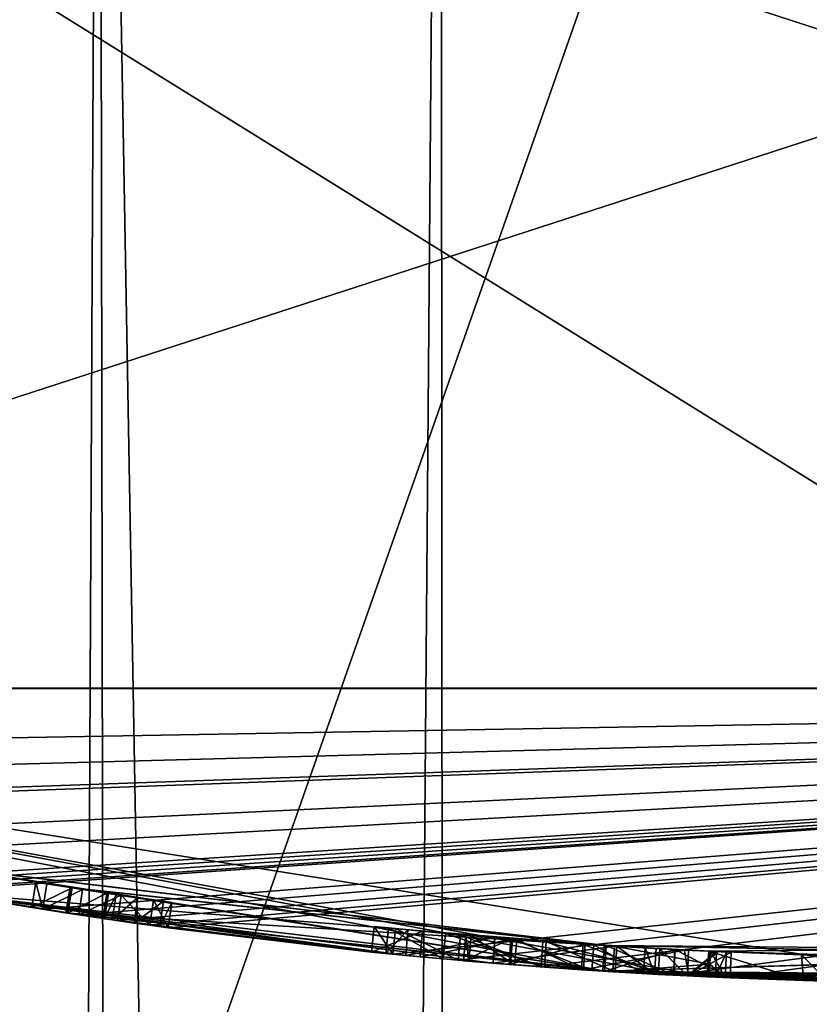
# Model space of a CAD drawing. Units: millimetres. Extents: x -24 to 91, y -240 to 24.
# Drawn here: x -4 to -1, y -24 to -20 of the extents above; entities that cross this region are included whole.
import ezdxf

# ---------------------------------------------------------------- set-up
doc = ezdxf.new("R2010")
doc.units = ezdxf.units.MM
doc.header["$LTSCALE"] = 81.481481
for name, color, linetype in [('118', 7, 'CONTINUOUS'), ('119', 7, 'CONTINUOUS'), ('120', 7, 'CONTINUOUS'), ('121', 7, 'CONTINUOUS'), ('122', 7, 'CONTINUOUS'), ('123', 7, 'CONTINUOUS'), ('124', 7, 'CONTINUOUS'), ('125', 7, 'CONTINUOUS'), ('205', 7, 'CONTINUOUS'), ('206', 7, 'CONTINUOUS'), ('207', 7, 'CONTINUOUS'), ('208', 7, 'CONTINUOUS'), ('209', 7, 'CONTINUOUS'), ('210', 7, 'CONTINUOUS'), ('211', 7, 'CONTINUOUS'), ('212', 7, 'CONTINUOUS'), ('214', 7, 'CONTINUOUS'), ('217', 7, 'CONTINUOUS'), ('224', 7, 'CONTINUOUS'), ('225', 7, 'CONTINUOUS'), ('265', 7, 'CONTINUOUS'), ('34', 7, 'CONTINUOUS'), ('58', 7, 'CONTINUOUS'), ('650', 7, 'CONTINUOUS')]:
    doc.layers.add(name, color=color, linetype=linetype)

msp = doc.modelspace()

# ---------------------------------------------------------------- linework, layer by layer
at = {"layer": '118', "color": 252, "linetype": 'Continuous', "true_color": 0x969696}
for points in [[(-1.27, -23.4657, 11.925), (-1.1561, -23.4715, 11.8689), (-1.2646, -23.3658, 11.925), (-1.27, -23.4657, 11.925)], [(-1.2646, -23.3658, 11.925), (-1.1561, -23.4715, 11.8689), (-1.1517, -23.3716, 11.869), (-1.2646, -23.3658, 11.925)], [(-1.1517, -23.3716, 11.869), (-1.1561, -23.4715, 11.8689), (-1.0433, -23.3767, 11.9047), (-1.1517, -23.3716, 11.869)], [(-1.1561, -23.4715, 11.8689), (-1.0472, -23.4767, 11.9053), (-1.0433, -23.3767, 11.9047), (-1.1561, -23.4715, 11.8689)], [(-1.0666, -23.3757, 12.1104), (-1.0088, -23.4783, 12.0088), (-1.0691, -23.4256, 12.1106), (-1.0666, -23.3757, 12.1104)], [(-1.0045, -23.3784, 12.0082), (-1.0088, -23.4783, 12.0088), (-1.0666, -23.3757, 12.1104), (-1.0045, -23.3784, 12.0082)], [(-1.0433, -23.3767, 11.9047), (-1.0472, -23.4767, 11.9053), (-1.0045, -23.3784, 12.0082), (-1.0433, -23.3767, 11.9047)], [(-1.0472, -23.4767, 11.9053), (-1.0088, -23.4783, 12.0088), (-1.0045, -23.3784, 12.0082), (-1.0472, -23.4767, 11.9053)], [(-1.0088, -23.4783, 12.0088), (-1.072, -23.4755, 12.111), (-1.0691, -23.4256, 12.1106), (-1.0088, -23.4783, 12.0088)]]:
    msp.add_3dface(points, dxfattribs=at)
at = {"layer": '119', "color": 252, "linetype": 'Continuous', "true_color": 0x969696}
for points in [[(-2.0289, -23.4123, 11.6047), (-2.0088, -23.414, 11.8431), (-2.0207, -23.3126, 11.6061), (-2.0289, -23.4123, 11.6047)], [(-1.8445, -23.3272, 11.4109), (-2.0289, -23.4123, 11.6047), (-2.0207, -23.3126, 11.6061), (-1.8445, -23.3272, 11.4109)], [(-1.8514, -23.427, 11.4104), (-2.0289, -23.4123, 11.6047), (-1.8445, -23.3272, 11.4109), (-1.8514, -23.427, 11.4104)], [(-2.0207, -23.3126, 11.6061), (-2.0088, -23.414, 11.8431), (-1.9998, -23.3144, 11.8441), (-2.0207, -23.3126, 11.6061)], [(-2.0088, -23.414, 11.8431), (-1.8298, -23.4287, 11.9925), (-1.9998, -23.3144, 11.8441), (-2.0088, -23.414, 11.8431)], [(-1.9998, -23.3144, 11.8441), (-1.8298, -23.4287, 11.9925), (-1.8214, -23.329, 11.9927), (-1.9998, -23.3144, 11.8441)], [(-1.5544, -23.3483, 11.299), (-1.8514, -23.427, 11.4104), (-1.8445, -23.3272, 11.4109), (-1.5544, -23.3483, 11.299)], [(-1.8298, -23.4287, 11.9925), (-1.5695, -23.4475, 12.0176), (-1.8214, -23.329, 11.9927), (-1.8298, -23.4287, 11.9925)], [(-1.8214, -23.329, 11.9927), (-1.5695, -23.4475, 12.0176), (-1.5624, -23.3478, 12.0176), (-1.8214, -23.329, 11.9927)], [(-1.561, -23.4481, 11.299), (-1.8514, -23.427, 11.4104), (-1.5544, -23.3483, 11.299), (-1.561, -23.4481, 11.299)], [(-1.5695, -23.4475, 12.0176), (-1.27, -23.4657, 11.925), (-1.5624, -23.3478, 12.0176), (-1.5695, -23.4475, 12.0176)], [(-1.27, -23.4657, 11.925), (-1.2646, -23.3658, 11.925), (-1.5624, -23.3478, 12.0176), (-1.27, -23.4657, 11.925)]]:
    msp.add_3dface(points, dxfattribs=at)
at = {"layer": '120', "color": 252, "linetype": 'Continuous', "true_color": 0x969696}
for points in [[(-1.561, -23.4481, 11.299), (-1.5544, -23.3483, 11.299), (-1.1675, -23.3709, 11.0979), (-1.561, -23.4481, 11.299)], [(-1.1527, -23.4717, 11.0786), (-1.561, -23.4481, 11.299), (-1.1675, -23.3709, 11.0979), (-1.1527, -23.4717, 11.0786)], [(-1.0362, -23.377, 10.9087), (-1.1527, -23.4717, 11.0786), (-1.1675, -23.3709, 11.0979), (-1.0362, -23.377, 10.9087)], [(-0.9858, -23.3792, 10.666), (-1.1527, -23.4717, 11.0786), (-1.0362, -23.377, 10.9087), (-0.9858, -23.3792, 10.666)], [(-0.99, -23.4791, 10.666), (-1.1527, -23.4717, 11.0786), (-0.9858, -23.3792, 10.666), (-0.99, -23.4791, 10.666)]]:
    msp.add_3dface(points, dxfattribs=at)
at = {"layer": '121', "color": 252, "linetype": 'Continuous', "true_color": 0x969696}
for points in [[(-1.727, -23.4365, 10), (-1.2111, -23.4688, 10.1575), (-1.7197, -23.3367, 10), (-1.727, -23.4365, 10)], [(-1.7197, -23.3367, 10), (-1.2111, -23.4688, 10.1575), (-1.2055, -23.3689, 10.1579), (-1.7197, -23.3367, 10)], [(-1.2111, -23.4688, 10.1575), (-0.99, -23.4791, 10.666), (-1.2055, -23.3689, 10.1579), (-1.2111, -23.4688, 10.1575)], [(-0.99, -23.4791, 10.666), (-0.9858, -23.3792, 10.666), (-1.2055, -23.3689, 10.1579), (-0.99, -23.4791, 10.666)]]:
    msp.add_3dface(points, dxfattribs=at)
at = {"layer": '122', "color": 252, "linetype": 'Continuous', "true_color": 0x969696}
for points in [[(-2.304, -23.3868, 10.144), (-2.0494, -23.4105, 10.036), (-2.2942, -23.2873, 10.144), (-2.304, -23.3868, 10.144)], [(-2.2942, -23.2873, 10.144), (-2.0494, -23.4105, 10.036), (-2.0407, -23.3108, 10.036), (-2.2942, -23.2873, 10.144)], [(-2.0494, -23.4105, 10.036), (-1.727, -23.4365, 10), (-2.0407, -23.3108, 10.036), (-2.0494, -23.4105, 10.036)], [(-1.727, -23.4365, 10), (-1.7197, -23.3367, 10), (-2.0407, -23.3108, 10.036), (-1.727, -23.4365, 10)]]:
    msp.add_3dface(points, dxfattribs=at)
at = {"layer": '123', "color": 252, "linetype": 'Continuous', "true_color": 0x969696}
for points in [[(-2.3874, -23.3784, 10.3361), (-2.304, -23.3868, 10.144), (-2.3771, -23.2789, 10.3364), (-2.3874, -23.3784, 10.3361)], [(-2.1886, -23.2974, 10.395), (-2.3874, -23.3784, 10.3361), (-2.3771, -23.2789, 10.3364), (-2.1886, -23.2974, 10.395)], [(-2.198, -23.397, 10.395), (-2.3874, -23.3784, 10.3361), (-2.1886, -23.2974, 10.395), (-2.198, -23.397, 10.395)], [(-2.304, -23.3868, 10.144), (-2.2942, -23.2873, 10.144), (-2.3771, -23.2789, 10.3364), (-2.304, -23.3868, 10.144)]]:
    msp.add_3dface(points, dxfattribs=at)
at = {"layer": '124', "color": 252, "linetype": 'Continuous', "true_color": 0x969696}
for points in [[(-2.198, -23.397, 10.395), (-2.1886, -23.2974, 10.395), (-1.8379, -23.3277, 10.2585), (-2.198, -23.397, 10.395)], [(-1.8464, -23.4274, 10.2586), (-2.198, -23.397, 10.395), (-1.8379, -23.3277, 10.2585), (-1.8464, -23.4274, 10.2586)], [(-1.5292, -23.4502, 10.2766), (-1.8464, -23.4274, 10.2586), (-1.8379, -23.3277, 10.2585), (-1.5292, -23.4502, 10.2766)], [(-1.5215, -23.3505, 10.277), (-1.5292, -23.4502, 10.2766), (-1.8379, -23.3277, 10.2585), (-1.5215, -23.3505, 10.277)], [(-1.714, -23.4374, 11.058), (-1.4377, -23.456, 10.937), (-1.7067, -23.3377, 11.058), (-1.714, -23.4374, 11.058)], [(-1.7067, -23.3377, 11.058), (-1.4377, -23.456, 10.937), (-1.4314, -23.3562, 10.9369), (-1.7067, -23.3377, 11.058)], [(-1.3272, -23.4625, 10.4362), (-1.5292, -23.4502, 10.2766), (-1.5215, -23.3505, 10.277), (-1.3272, -23.4625, 10.4362)], [(-1.321, -23.3627, 10.4372), (-1.3272, -23.4625, 10.4362), (-1.5215, -23.3505, 10.277), (-1.321, -23.3627, 10.4372)], [(-1.4377, -23.456, 10.937), (-1.2842, -23.4649, 10.651), (-1.4314, -23.3562, 10.9369), (-1.4377, -23.456, 10.937)], [(-1.4314, -23.3562, 10.9369), (-1.2842, -23.4649, 10.651), (-1.2787, -23.365, 10.6516), (-1.4314, -23.3562, 10.9369)], [(-1.2842, -23.4649, 10.651), (-1.3272, -23.4625, 10.4362), (-1.321, -23.3627, 10.4372), (-1.2842, -23.4649, 10.651)], [(-1.2787, -23.365, 10.6516), (-1.2842, -23.4649, 10.651), (-1.321, -23.3627, 10.4372), (-1.2787, -23.365, 10.6516)]]:
    msp.add_3dface(points, dxfattribs=at)
at = {"layer": '125', "color": 252, "linetype": 'Continuous', "true_color": 0x969696}
for points in [[(-2.3316, -23.384, 11.6494), (-2.1085, -23.4052, 11.2268), (-2.3216, -23.2845, 11.6481), (-2.3316, -23.384, 11.6494)], [(-2.2458, -23.292, 11.9786), (-2.3316, -23.384, 11.6494), (-2.3216, -23.2845, 11.6481), (-2.2458, -23.292, 11.9786)], [(-2.2543, -23.3916, 11.9804), (-2.3316, -23.384, 11.6494), (-2.2458, -23.292, 11.9786), (-2.2543, -23.3916, 11.9804)], [(-2.3216, -23.2845, 11.6481), (-2.1085, -23.4052, 11.2268), (-2.0995, -23.3056, 11.2268), (-2.3216, -23.2845, 11.6481)], [(-1.9067, -23.3222, 12.2339), (-2.2543, -23.3916, 11.9804), (-2.2458, -23.292, 11.9786), (-1.9067, -23.3222, 12.2339)], [(-1.9139, -23.4219, 12.2342), (-2.2543, -23.3916, 11.9804), (-1.9067, -23.3222, 12.2339), (-1.9139, -23.4219, 12.2342)], [(-2.1085, -23.4052, 11.2268), (-1.714, -23.4374, 11.058), (-2.0995, -23.3056, 11.2268), (-2.1085, -23.4052, 11.2268)], [(-1.714, -23.4374, 11.058), (-1.7067, -23.3377, 11.058), (-2.0995, -23.3056, 11.2268), (-1.714, -23.4374, 11.058)], [(-1.441, -23.3556, 12.2571), (-1.9139, -23.4219, 12.2342), (-1.9067, -23.3222, 12.2339), (-1.441, -23.3556, 12.2571)], [(-1.4477, -23.4554, 12.2572), (-1.9139, -23.4219, 12.2342), (-1.441, -23.3556, 12.2571), (-1.4477, -23.4554, 12.2572)], [(-1.0691, -23.4256, 12.1106), (-1.4477, -23.4554, 12.2572), (-1.441, -23.3556, 12.2571), (-1.0691, -23.4256, 12.1106)], [(-1.0666, -23.3757, 12.1104), (-1.0691, -23.4256, 12.1106), (-1.441, -23.3556, 12.2571), (-1.0666, -23.3757, 12.1104)], [(-1.072, -23.4755, 12.111), (-1.4477, -23.4554, 12.2572), (-1.0691, -23.4256, 12.1106), (-1.072, -23.4755, 12.111)]]:
    msp.add_3dface(points, dxfattribs=at)
at = {"layer": '205', "color": 252, "linetype": 'Continuous', "true_color": 0x969696}
for points in [[(-3.712, -23.205, 10.408), (-3.669, -23.2118, 10.1788), (-3.6962, -23.1062, 10.408), (-3.712, -23.205, 10.408)], [(-3.6962, -23.1062, 10.408), (-3.669, -23.2118, 10.1788), (-3.6537, -23.113, 10.1793), (-3.6962, -23.1062, 10.408)], [(-3.6537, -23.113, 10.1793), (-3.669, -23.2118, 10.1788), (-3.5143, -23.1346, 10.0514), (-3.6537, -23.113, 10.1793)], [(-3.669, -23.2118, 10.1788), (-3.5288, -23.2335, 10.0512), (-3.5143, -23.1346, 10.0514), (-3.669, -23.2118, 10.1788)], [(-3.5143, -23.1346, 10.0514), (-3.5288, -23.2335, 10.0512), (-3.3634, -23.157, 10.0271), (-3.5143, -23.1346, 10.0514)], [(-3.5288, -23.2335, 10.0512), (-3.3776, -23.256, 10.0271), (-3.3634, -23.157, 10.0271), (-3.5288, -23.2335, 10.0512)], [(-3.2988, -23.1663, 10.2594), (-3.398, -23.253, 10.291), (-3.3835, -23.1541, 10.291), (-3.2988, -23.1663, 10.2594)], [(-3.3128, -23.2653, 10.2594), (-3.398, -23.253, 10.291), (-3.2988, -23.1663, 10.2594), (-3.3128, -23.2653, 10.2594)], [(-3.3776, -23.256, 10.0271), (-3.2515, -23.274, 10.0385), (-3.3634, -23.157, 10.0271), (-3.3776, -23.256, 10.0271)], [(-3.3634, -23.157, 10.0271), (-3.2515, -23.274, 10.0385), (-3.2375, -23.175, 10.0386), (-3.3634, -23.157, 10.0271)], [(-3.1988, -23.1803, 10.222), (-3.3128, -23.2653, 10.2594), (-3.2988, -23.1663, 10.2594), (-3.1988, -23.1803, 10.222)], [(-3.2124, -23.2794, 10.222), (-3.3128, -23.2653, 10.2594), (-3.1988, -23.1803, 10.222), (-3.2124, -23.2794, 10.222)], [(-3.2515, -23.274, 10.0385), (-3.1797, -23.2839, 10.1156), (-3.2375, -23.175, 10.0386), (-3.2515, -23.274, 10.0385)], [(-3.2375, -23.175, 10.0386), (-3.1797, -23.2839, 10.1156), (-3.1661, -23.1848, 10.1158), (-3.2375, -23.175, 10.0386)], [(-3.1661, -23.1848, 10.1158), (-3.2124, -23.2794, 10.222), (-3.1988, -23.1803, 10.222), (-3.1661, -23.1848, 10.1158)], [(-3.1797, -23.2839, 10.1156), (-3.2124, -23.2794, 10.222), (-3.1661, -23.1848, 10.1158), (-3.1797, -23.2839, 10.1156)]]:
    msp.add_3dface(points, dxfattribs=at)
at = {"layer": '206', "color": 252, "linetype": 'Continuous', "true_color": 0x969696}
for points in [[(-3.712, -23.205, 12.224), (-3.712, -23.205, 10.408), (-3.6962, -23.1062, 12.224), (-3.712, -23.205, 12.224)], [(-3.712, -23.205, 10.408), (-3.6962, -23.1062, 10.408), (-3.6962, -23.1062, 12.224), (-3.712, -23.205, 10.408)]]:
    msp.add_3dface(points, dxfattribs=at)
at = {"layer": '207', "color": 252, "linetype": 'Continuous', "true_color": 0x969696}
for points in [[(-3.712, -23.205, 12.224), (-3.6962, -23.1062, 12.224), (-3.5546, -23.1284, 12.363), (-3.712, -23.205, 12.224)], [(-3.5731, -23.2268, 12.363), (-3.712, -23.205, 12.224), (-3.5546, -23.1284, 12.363), (-3.5731, -23.2268, 12.363)], [(-3.4194, -23.1488, 12.224), (-3.5731, -23.2268, 12.363), (-3.5546, -23.1284, 12.363), (-3.4194, -23.1488, 12.224)], [(-3.434, -23.2477, 12.224), (-3.5731, -23.2268, 12.363), (-3.4194, -23.1488, 12.224), (-3.434, -23.2477, 12.224)]]:
    msp.add_3dface(points, dxfattribs=at)
at = {"layer": '208', "color": 252, "linetype": 'Continuous', "true_color": 0x969696}
for points in [[(-3.434, -23.2477, 10.417), (-3.434, -23.2477, 12.224), (-3.4194, -23.1488, 10.417), (-3.434, -23.2477, 10.417)], [(-3.434, -23.2477, 12.224), (-3.4194, -23.1488, 12.224), (-3.4194, -23.1488, 10.417), (-3.434, -23.2477, 12.224)]]:
    msp.add_3dface(points, dxfattribs=at)
at = {"layer": '209', "color": 252, "linetype": 'Continuous', "true_color": 0x969696}
for points in [[(-3.434, -23.2477, 10.417), (-3.4194, -23.1488, 10.417), (-3.4133, -23.1497, 10.3458), (-3.434, -23.2477, 10.417)], [(-3.4279, -23.2486, 10.3458), (-3.434, -23.2477, 10.417), (-3.4133, -23.1497, 10.3458), (-3.4279, -23.2486, 10.3458)], [(-3.3835, -23.1541, 10.291), (-3.4279, -23.2486, 10.3458), (-3.4133, -23.1497, 10.3458), (-3.3835, -23.1541, 10.291)], [(-3.398, -23.253, 10.291), (-3.4279, -23.2486, 10.3458), (-3.3835, -23.1541, 10.291), (-3.398, -23.253, 10.291)]]:
    msp.add_3dface(points, dxfattribs=at)
at = {"layer": '210', "color": 252, "linetype": 'Continuous', "true_color": 0x969696}
for points in [[(-4.0462, -23.1491, 15.2874), (-1.4786, -23.4534, 13.798), (-4.0282, -23.0507, 15.2862), (-4.0462, -23.1491, 15.2874)], [(-1.4725, -23.3536, 19.713), (-4.0444, -23.1494, 18.2267), (-4.0256, -23.0511, 18.2295), (-1.4725, -23.3536, 19.713)], [(-4.0282, -23.0507, 15.2862), (-1.4786, -23.4534, 13.798), (-1.474, -23.3535, 13.798), (-4.0282, -23.0507, 15.2862)], [(-1.4788, -23.4534, 19.713), (-4.0444, -23.1494, 18.2267), (-1.4725, -23.3536, 19.713), (-1.4788, -23.4534, 19.713)], [(-1.474, -23.3535, 13.798), (-1.4786, -23.4534, 13.798), (1.0736, -23.3754, 15.2692), (-1.474, -23.3535, 13.798)], [(-1.4786, -23.4534, 13.798), (1.0806, -23.4751, 15.2734), (1.0736, -23.3754, 15.2692), (-1.4786, -23.4534, 13.798)]]:
    msp.add_3dface(points, dxfattribs=at)
at = {"layer": '211', "color": 252, "linetype": 'Continuous', "true_color": 0x969696}
for points in [[(-1.4788, -23.4534, 19.173), (-1.209, -23.4689, 19.4425), (-1.4725, -23.3536, 19.173), (-1.4788, -23.4534, 19.173)], [(-1.4788, -23.4534, 19.713), (-1.4725, -23.3536, 19.713), (-1.2042, -23.369, 19.4426), (-1.4788, -23.4534, 19.713)], [(-1.209, -23.4689, 19.4425), (-1.4788, -23.4534, 19.713), (-1.2042, -23.369, 19.4426), (-1.209, -23.4689, 19.4425)], [(-1.4725, -23.3536, 19.173), (-1.209, -23.4689, 19.4425), (-1.2042, -23.369, 19.4426), (-1.4725, -23.3536, 19.173)]]:
    msp.add_3dface(points, dxfattribs=at)
at = {"layer": '212', "color": 252, "linetype": 'Continuous', "true_color": 0x969696}
for points in [[(-3.5786, -23.2259, 17.9529), (-1.4788, -23.4534, 19.173), (-3.5621, -23.1273, 17.9551), (-3.5786, -23.2259, 17.9529)], [(-3.5556, -23.1283, 15.5454), (-3.5786, -23.2259, 17.9529), (-3.5621, -23.1273, 17.9551), (-3.5556, -23.1283, 15.5454)], [(-3.5714, -23.227, 15.5464), (-3.5786, -23.2259, 17.9529), (-3.5556, -23.1283, 15.5454), (-3.5714, -23.227, 15.5464)], [(-1.4807, -23.3531, 14.3387), (-3.5714, -23.227, 15.5464), (-3.5556, -23.1283, 15.5454), (-1.4807, -23.3531, 14.3387)], [(-1.4788, -23.4534, 19.173), (-1.4725, -23.3536, 19.173), (-3.5621, -23.1273, 17.9551), (-1.4788, -23.4534, 19.173)], [(-1.4858, -23.453, 14.3387), (-3.5714, -23.227, 15.5464), (-1.4807, -23.3531, 14.3387), (-1.4858, -23.453, 14.3387)], [(0.6065, -23.3921, 15.5373), (-1.4858, -23.453, 14.3387), (-1.4807, -23.3531, 14.3387), (0.6065, -23.3921, 15.5373)], [(0.6109, -23.4921, 15.5404), (-1.4858, -23.453, 14.3387), (0.6065, -23.3921, 15.5373), (0.6109, -23.4921, 15.5404)]]:
    msp.add_3dface(points, dxfattribs=at)
at = {"layer": '214', "color": 252, "linetype": 'Continuous', "true_color": 0x969696}
for points in [[(-1.0806, -23.4751, 18.2376), (-1.0777, -23.4753, 15.2685), (-1.0736, -23.3754, 18.2418), (-1.0806, -23.4751, 18.2376)], [(1.4786, -23.4534, 19.713), (-1.0806, -23.4751, 18.2376), (-1.0736, -23.3754, 18.2418), (1.4786, -23.4534, 19.713)], [(-1.0736, -23.3754, 18.2418), (-1.0777, -23.4753, 15.2685), (-1.0732, -23.3754, 15.2685), (-1.0736, -23.3754, 18.2418)], [(1.474, -23.3535, 19.713), (1.4786, -23.4534, 19.713), (-1.0736, -23.3754, 18.2418), (1.474, -23.3535, 19.713)]]:
    msp.add_3dface(points, dxfattribs=at)
at = {"layer": '217', "color": 252, "linetype": 'Continuous', "true_color": 0x969696}
for points in [[(-1.0777, -23.4753, 15.2685), (-0.7038, -23.4895, 15.1741), (-1.0732, -23.3754, 15.2685), (-1.0777, -23.4753, 15.2685)], [(-1.0732, -23.3754, 15.2685), (-0.7038, -23.4895, 15.1741), (-0.7118, -23.3892, 15.1677), (-1.0732, -23.3754, 15.2685)], [(-0.7038, -23.4895, 15.1741), (-0.611, -23.4921, 15.54), (-0.7118, -23.3892, 15.1677), (-0.7038, -23.4895, 15.1741)], [(-0.611, -23.4921, 15.54), (-0.6084, -23.3921, 15.54), (-0.7118, -23.3892, 15.1677), (-0.611, -23.4921, 15.54)]]:
    msp.add_3dface(points, dxfattribs=at)
at = {"layer": '224', "color": 252, "linetype": 'Continuous', "true_color": 0x969696}
for points in [[(-4.0256, -23.0511, 18.2295), (-4.0282, -23.0507, 15.2862), (-3.5556, -23.1283, 15.5454), (-4.0256, -23.0511, 18.2295)], [(-4.0282, -23.0507, 15.2862), (-1.474, -23.3535, 13.798), (-3.5556, -23.1283, 15.5454), (-4.0282, -23.0507, 15.2862)], [(-1.4725, -23.3536, 19.713), (-4.0256, -23.0511, 18.2295), (-1.4725, -23.3536, 19.173), (-1.4725, -23.3536, 19.713)], [(-1.4725, -23.3536, 19.173), (-4.0256, -23.0511, 18.2295), (-3.5621, -23.1273, 17.9551), (-1.4725, -23.3536, 19.173)], [(-4.0256, -23.0511, 18.2295), (-3.5556, -23.1283, 15.5454), (-3.5621, -23.1273, 17.9551), (-4.0256, -23.0511, 18.2295)], [(-3.6962, -23.1062, 10.408), (-3.6537, -23.113, 10.1793), (-3.6962, -23.1062, 12.224), (-3.6962, -23.1062, 10.408)], [(-3.6962, -23.1062, 12.224), (-3.6537, -23.113, 10.1793), (-3.5546, -23.1284, 12.363), (-3.6962, -23.1062, 12.224)], [(-3.6537, -23.113, 10.1793), (-3.5143, -23.1346, 10.0514), (-3.5546, -23.1284, 12.363), (-3.6537, -23.113, 10.1793)], [(-1.474, -23.3535, 13.798), (-1.4807, -23.3531, 14.3387), (-3.5556, -23.1283, 15.5454), (-1.474, -23.3535, 13.798)], [(-3.5546, -23.1284, 12.363), (-3.5143, -23.1346, 10.0514), (-3.4194, -23.1488, 10.417), (-3.5546, -23.1284, 12.363)], [(-3.4194, -23.1488, 12.224), (-3.5546, -23.1284, 12.363), (-3.4194, -23.1488, 10.417), (-3.4194, -23.1488, 12.224)], [(-3.5143, -23.1346, 10.0514), (-3.3634, -23.157, 10.0271), (-3.4133, -23.1497, 10.3458), (-3.5143, -23.1346, 10.0514)], [(-3.4194, -23.1488, 10.417), (-3.5143, -23.1346, 10.0514), (-3.4133, -23.1497, 10.3458), (-3.4194, -23.1488, 10.417)], [(-3.3634, -23.157, 10.0271), (-3.3835, -23.1541, 10.291), (-3.4133, -23.1497, 10.3458), (-3.3634, -23.157, 10.0271)], [(-3.3634, -23.157, 10.0271), (-3.2988, -23.1663, 10.2594), (-3.3835, -23.1541, 10.291), (-3.3634, -23.157, 10.0271)], [(-3.3634, -23.157, 10.0271), (-3.2375, -23.175, 10.0386), (-3.2988, -23.1663, 10.2594), (-3.3634, -23.157, 10.0271)], [(-3.2375, -23.175, 10.0386), (-3.1988, -23.1803, 10.222), (-3.2988, -23.1663, 10.2594), (-3.2375, -23.175, 10.0386)], [(-3.2375, -23.175, 10.0386), (-3.1661, -23.1848, 10.1158), (-3.1988, -23.1803, 10.222), (-3.2375, -23.175, 10.0386)], [(-2.2942, -23.2873, 10.144), (-2.1886, -23.2974, 10.395), (-2.3771, -23.2789, 10.3364), (-2.2942, -23.2873, 10.144)], [(-2.2458, -23.292, 11.9786), (-2.3216, -23.2845, 11.6481), (-2.0995, -23.3056, 11.2268), (-2.2458, -23.292, 11.9786)], [(-2.2942, -23.2873, 10.144), (-2.0407, -23.3108, 10.036), (-2.1886, -23.2974, 10.395), (-2.2942, -23.2873, 10.144)], [(-2.0207, -23.3126, 11.6061), (-1.9998, -23.3144, 11.8441), (-2.2458, -23.292, 11.9786), (-2.0207, -23.3126, 11.6061)], [(-2.0207, -23.3126, 11.6061), (-2.2458, -23.292, 11.9786), (-2.0995, -23.3056, 11.2268), (-2.0207, -23.3126, 11.6061)], [(-1.9998, -23.3144, 11.8441), (-1.9067, -23.3222, 12.2339), (-2.2458, -23.292, 11.9786), (-1.9998, -23.3144, 11.8441)], [(-2.1886, -23.2974, 10.395), (-2.0407, -23.3108, 10.036), (-1.8379, -23.3277, 10.2585), (-2.1886, -23.2974, 10.395)], [(-1.7067, -23.3377, 11.058), (-2.0207, -23.3126, 11.6061), (-2.0995, -23.3056, 11.2268), (-1.7067, -23.3377, 11.058)], [(-2.0407, -23.3108, 10.036), (-1.7197, -23.3367, 10), (-1.8379, -23.3277, 10.2585), (-2.0407, -23.3108, 10.036)], [(-1.8445, -23.3272, 11.4109), (-2.0207, -23.3126, 11.6061), (-1.7067, -23.3377, 11.058), (-1.8445, -23.3272, 11.4109)], [(-1.9998, -23.3144, 11.8441), (-1.8214, -23.329, 11.9927), (-1.9067, -23.3222, 12.2339), (-1.9998, -23.3144, 11.8441)], [(-1.8214, -23.329, 11.9927), (-1.5624, -23.3478, 12.0176), (-1.9067, -23.3222, 12.2339), (-1.8214, -23.329, 11.9927)], [(-1.5624, -23.3478, 12.0176), (-1.441, -23.3556, 12.2571), (-1.9067, -23.3222, 12.2339), (-1.5624, -23.3478, 12.0176)], [(-1.5544, -23.3483, 11.299), (-1.8445, -23.3272, 11.4109), (-1.7067, -23.3377, 11.058), (-1.5544, -23.3483, 11.299)], [(-1.7197, -23.3367, 10), (-1.5215, -23.3505, 10.277), (-1.8379, -23.3277, 10.2585), (-1.7197, -23.3367, 10)], [(-1.7197, -23.3367, 10), (-1.2055, -23.3689, 10.1579), (-1.5215, -23.3505, 10.277), (-1.7197, -23.3367, 10)], [(-1.5544, -23.3483, 11.299), (-1.7067, -23.3377, 11.058), (-1.4314, -23.3562, 10.9369), (-1.5544, -23.3483, 11.299)], [(-1.5624, -23.3478, 12.0176), (-1.2646, -23.3658, 11.925), (-1.441, -23.3556, 12.2571), (-1.5624, -23.3478, 12.0176)], [(-1.1675, -23.3709, 11.0979), (-1.5544, -23.3483, 11.299), (-1.2787, -23.365, 10.6516), (-1.1675, -23.3709, 11.0979)], [(-1.5544, -23.3483, 11.299), (-1.4314, -23.3562, 10.9369), (-1.2787, -23.365, 10.6516), (-1.5544, -23.3483, 11.299)], [(-1.2055, -23.3689, 10.1579), (-1.321, -23.3627, 10.4372), (-1.5215, -23.3505, 10.277), (-1.2055, -23.3689, 10.1579)], [(-1.474, -23.3535, 13.798), (0.6065, -23.3921, 15.5373), (-1.4807, -23.3531, 14.3387), (-1.474, -23.3535, 13.798)], [(-1.474, -23.3535, 13.798), (1.0736, -23.3754, 15.2692), (0.6065, -23.3921, 15.5373), (-1.474, -23.3535, 13.798)], [(-1.4725, -23.3536, 19.713), (-1.4725, -23.3536, 19.173), (-1.2042, -23.369, 19.4426), (-1.4725, -23.3536, 19.713)], [(-1.2646, -23.3658, 11.925), (-1.1517, -23.3716, 11.869), (-1.441, -23.3556, 12.2571), (-1.2646, -23.3658, 11.925)], [(-1.1517, -23.3716, 11.869), (-1.0666, -23.3757, 12.1104), (-1.441, -23.3556, 12.2571), (-1.1517, -23.3716, 11.869)], [(-1.2055, -23.3689, 10.1579), (-1.2787, -23.365, 10.6516), (-1.321, -23.3627, 10.4372), (-1.2055, -23.3689, 10.1579)], [(-1.2055, -23.3689, 10.1579), (-1.1675, -23.3709, 11.0979), (-1.2787, -23.365, 10.6516), (-1.2055, -23.3689, 10.1579)], [(-0.9858, -23.3792, 10.666), (-1.1675, -23.3709, 11.0979), (-1.2055, -23.3689, 10.1579), (-0.9858, -23.3792, 10.666)], [(-0.9858, -23.3792, 10.666), (-1.0362, -23.377, 10.9087), (-1.1675, -23.3709, 11.0979), (-0.9858, -23.3792, 10.666)], [(-1.1517, -23.3716, 11.869), (-1.0433, -23.3767, 11.9047), (-1.0666, -23.3757, 12.1104), (-1.1517, -23.3716, 11.869)], [(1.474, -23.3535, 19.713), (-1.0736, -23.3754, 18.2418), (-0.6065, -23.3921, 17.9737), (1.474, -23.3535, 19.713)], [(-1.0736, -23.3754, 18.2418), (-1.0732, -23.3754, 15.2685), (-0.7118, -23.3892, 15.1677), (-1.0736, -23.3754, 18.2418)], [(-1.0736, -23.3754, 18.2418), (-0.6084, -23.3921, 15.54), (-0.6065, -23.3921, 17.9737), (-1.0736, -23.3754, 18.2418)], [(-0.6084, -23.3921, 15.54), (-1.0736, -23.3754, 18.2418), (-0.7118, -23.3892, 15.1677), (-0.6084, -23.3921, 15.54)], [(-1.0433, -23.3767, 11.9047), (-1.0045, -23.3784, 12.0082), (-1.0666, -23.3757, 12.1104), (-1.0433, -23.3767, 11.9047)]]:
    msp.add_3dface(points, dxfattribs=at)
at = {"layer": '225', "color": 252, "linetype": 'Continuous', "true_color": 0x969696}
for points in [[(-19.0119, -13.813, 121), (-7.2619, -22.3498, 121), (0, -14.5, 121), (-19.0119, -13.813, 121)], [(-7.2619, -22.3498, 121), (7.2619, -22.3498, 121), (19.0119, -13.813, 121), (-7.2619, -22.3498, 121)], [(-7.2619, -22.3498, 121), (19.0119, -13.813, 121), (0, -14.5, 121), (-7.2619, -22.3498, 121)]]:
    msp.add_3dface(points, dxfattribs=at)
at = {"layer": '265', "color": 7, "linetype": 'Continuous'}
for points in [[(-3.4491, -14.9372, 270.1199), (-4.9966, -14.2933, 266.684), (-4.3861, -208.8362, 268.9004), (-3.4491, -14.9372, 270.1199)], [(-4.7279, -208.9751, 264.873), (-3.9811, -14.7454, 263.475), (-3.658, -208.5753, 263.0913), (-4.7279, -208.9751, 264.873)], [(-3.9811, -14.7454, 263.475), (-2.1193, -15.2899, 261.9714), (-3.658, -208.5753, 263.0913), (-3.9811, -14.7454, 263.475)], [(-3.1262, -208.419, 270.4021), (-3.4491, -14.9372, 270.1199), (-4.3861, -208.8362, 268.9004), (-3.1262, -208.419, 270.4021)], [(0, -15.5, 271.5), (-3.4491, -14.9372, 270.1199), (0, -208, 271.5), (0, -15.5, 271.5)], [(0, -208, 271.5), (-3.4491, -14.9372, 270.1199), (-3.1262, -208.419, 270.4021), (0, -208, 271.5)], [(-3.658, -208.5753, 263.0913), (-2.1193, -15.2899, 261.9714), (-1.9517, -208.1632, 261.8966), (-3.658, -208.5753, 263.0913)], [(-2.1193, -15.2899, 261.9714), (0, -15.5, 261.5), (-1.9517, -208.1632, 261.8966), (-2.1193, -15.2899, 261.9714)], [(0, -15.5, 261.5), (0, -208, 261.5), (-1.9517, -208.1632, 261.8966), (0, -15.5, 261.5)]]:
    msp.add_3dface(points, dxfattribs=at)
at = {"layer": '34', "color": 252, "linetype": 'Continuous', "true_color": 0x969696}
for points in [[(7.2619, -22.3498, 121), (-7.2619, -22.3498, 121), (0, -23.5, 104), (7.2619, -22.3498, 121)], [(0, -23.5, 104), (-7.2619, -22.3498, 121), (0, -23.5, 96.125), (0, -23.5, 104)], [(0, -23.5, 96.125), (-7.2619, -22.3498, 121), (0, -23.5, 88.25), (0, -23.5, 96.125)], [(0, -23.5, 88.25), (-7.2619, -22.3498, 121), (0, -23.5, 80.375), (0, -23.5, 88.25)], [(0, -23.5, 80.375), (-7.2619, -22.3498, 121), (0, -23.5, 72.5), (0, -23.5, 80.375)], [(0, -23.5, 72.5), (-7.2619, -22.3498, 121), (0, -23.5, 64.625), (0, -23.5, 72.5)], [(0, -23.5, 64.625), (-7.2619, -22.3498, 121), (0, -23.5, 56.75), (0, -23.5, 64.625)], [(0, -23.5, 56.75), (-7.2619, -22.3498, 121), (0, -23.5, 48.875), (0, -23.5, 56.75)], [(0, -23.5, 48.875), (-7.2619, -22.3498, 121), (0, -23.5, 41), (0, -23.5, 48.875)], [(0, -23.5, 41), (-7.2619, -22.3498, 121), (-1.0806, -23.4751, 18.2376), (0, -23.5, 41)], [(-1.209, -23.4689, 19.4425), (-7.2619, -22.3498, 121), (-1.4788, -23.4534, 19.713), (-1.209, -23.4689, 19.4425)], [(-7.2619, -22.3498, 121), (-1.209, -23.4689, 19.4425), (-1.0806, -23.4751, 18.2376), (-7.2619, -22.3498, 121)], [(-1.4788, -23.4534, 19.713), (-7.2619, -22.3498, 121), (-4.0444, -23.1494, 18.2267), (-1.4788, -23.4534, 19.713)], [(-7.2619, -22.3498), (7.2619, -22.3498), (-7.252, -22.353, 10.146), (-7.2619, -22.3498)], [(-7.252, -22.353, 10.146), (7.2619, -22.3498), (-6.4762, -22.59, 10.0541), (-7.252, -22.353, 10.146)], [(-6.4762, -22.59, 10.0541), (7.2619, -22.3498), (-6.0535, -22.7069, 10.0055), (-6.4762, -22.59, 10.0541)], [(-6.0535, -22.7069, 10.0055), (7.2619, -22.3498), (-5.683, -22.8025, 10.132), (-6.0535, -22.7069, 10.0055)], [(-5.683, -22.8025, 10.132), (7.2619, -22.3498), (-5.624, -22.8171, 10.195), (-5.683, -22.8025, 10.132)], [(7.2619, -22.3498), (-5.1019, -22.9395, 10.0646), (-5.624, -22.8171, 10.195), (7.2619, -22.3498)], [(-5.1019, -22.9395, 10.0646), (7.2619, -22.3498), (-4.7563, -23.0136, 10.0262), (-5.1019, -22.9395, 10.0646)], [(7.2619, -22.3498), (-4.3328, -23.0971, 10.0777), (-4.7563, -23.0136, 10.0262), (7.2619, -22.3498)], [(-4.3328, -23.0971, 10.0777), (7.2619, -22.3498), (-4.264, -23.1099, 10.049), (-4.3328, -23.0971, 10.0777)], [(-4.264, -23.1099, 10.049), (7.2619, -22.3498), (-4.193, -23.1229, 10.049), (-4.264, -23.1099, 10.049)], [(-4.193, -23.1229, 10.049), (7.2619, -22.3498), (-4.1242, -23.1353, 10.0776), (-4.193, -23.1229, 10.049)], [(-4.1242, -23.1353, 10.0776), (7.2619, -22.3498), (-4.096, -23.1403, 10.146), (-4.1242, -23.1353, 10.0776)], [(-4.096, -23.1403, 10.146), (7.2619, -22.3498), (-3.669, -23.2118, 10.1788), (-4.096, -23.1403, 10.146)], [(-3.669, -23.2118, 10.1788), (7.2619, -22.3498), (-3.5288, -23.2335, 10.0512), (-3.669, -23.2118, 10.1788)], [(-3.5288, -23.2335, 10.0512), (7.2619, -22.3498), (-3.3776, -23.256, 10.0271), (-3.5288, -23.2335, 10.0512)], [(-3.3776, -23.256, 10.0271), (7.2619, -22.3498), (-3.2515, -23.274, 10.0385), (-3.3776, -23.256, 10.0271)], [(-3.2515, -23.274, 10.0385), (7.2619, -22.3498), (-3.1797, -23.2839, 10.1156), (-3.2515, -23.274, 10.0385)], [(7.2619, -22.3498), (-2.304, -23.3868, 10.144), (-3.1797, -23.2839, 10.1156), (7.2619, -22.3498)], [(-2.304, -23.3868, 10.144), (7.2619, -22.3498), (-2.0494, -23.4105, 10.036), (-2.304, -23.3868, 10.144)], [(-2.0494, -23.4105, 10.036), (7.2619, -22.3498), (-1.727, -23.4365, 10), (-2.0494, -23.4105, 10.036)], [(-1.727, -23.4365, 10), (7.2619, -22.3498), (-1.2111, -23.4688, 10.1575), (-1.727, -23.4365, 10)], [(-1.2111, -23.4688, 10.1575), (7.2619, -22.3498), (-0.99, -23.4791, 10.666), (-1.2111, -23.4688, 10.1575)], [(-0.99, -23.4791, 10.666), (7.2619, -22.3498), (-0.627, -23.4916, 10.247), (-0.99, -23.4791, 10.666)], [(-4.096, -23.1403, 11.049), (-4.096, -23.1403, 10.146), (-3.669, -23.2118, 10.1788), (-4.096, -23.1403, 11.049)], [(-3.712, -23.205, 10.408), (-4.096, -23.1403, 11.049), (-3.669, -23.2118, 10.1788), (-3.712, -23.205, 10.408)], [(-4.096, -23.1403, 11.049), (-3.712, -23.205, 10.408), (-4.0462, -23.1491, 15.2874), (-4.096, -23.1403, 11.049)], [(-2.2543, -23.3916, 11.9804), (-1.9139, -23.4219, 12.2342), (-4.0462, -23.1491, 15.2874), (-2.2543, -23.3916, 11.9804)], [(-4.0462, -23.1491, 15.2874), (-1.9139, -23.4219, 12.2342), (-1.4786, -23.4534, 13.798), (-4.0462, -23.1491, 15.2874)], [(-2.3316, -23.384, 11.6494), (-2.2543, -23.3916, 11.9804), (-4.0462, -23.1491, 15.2874), (-2.3316, -23.384, 11.6494)], [(-2.3874, -23.3784, 10.3361), (-2.3316, -23.384, 11.6494), (-4.0462, -23.1491, 15.2874), (-2.3874, -23.3784, 10.3361)], [(-3.434, -23.2477, 12.224), (-2.3874, -23.3784, 10.3361), (-4.0462, -23.1491, 15.2874), (-3.434, -23.2477, 12.224)], [(-3.5731, -23.2268, 12.363), (-3.434, -23.2477, 12.224), (-4.0462, -23.1491, 15.2874), (-3.5731, -23.2268, 12.363)], [(-3.712, -23.205, 12.224), (-3.5731, -23.2268, 12.363), (-4.0462, -23.1491, 15.2874), (-3.712, -23.205, 12.224)], [(-3.712, -23.205, 10.408), (-3.712, -23.205, 12.224), (-4.0462, -23.1491, 15.2874), (-3.712, -23.205, 10.408)], [(-3.5714, -23.227, 15.5464), (-1.4858, -23.453, 14.3387), (-3.5786, -23.2259, 17.9529), (-3.5714, -23.227, 15.5464)], [(-3.5786, -23.2259, 17.9529), (-1.4858, -23.453, 14.3387), (-1.4788, -23.4534, 19.173), (-3.5786, -23.2259, 17.9529)], [(-2.3874, -23.3784, 10.3361), (-3.434, -23.2477, 12.224), (-3.1797, -23.2839, 10.1156), (-2.3874, -23.3784, 10.3361)], [(-3.4279, -23.2486, 10.3458), (-3.398, -23.253, 10.291), (-3.434, -23.2477, 12.224), (-3.4279, -23.2486, 10.3458)], [(-3.434, -23.2477, 12.224), (-3.398, -23.253, 10.291), (-3.3128, -23.2653, 10.2594), (-3.434, -23.2477, 12.224)], [(-3.434, -23.2477, 10.417), (-3.4279, -23.2486, 10.3458), (-3.434, -23.2477, 12.224), (-3.434, -23.2477, 10.417)], [(-3.1797, -23.2839, 10.1156), (-3.434, -23.2477, 12.224), (-3.2124, -23.2794, 10.222), (-3.1797, -23.2839, 10.1156)], [(-3.2124, -23.2794, 10.222), (-3.434, -23.2477, 12.224), (-3.3128, -23.2653, 10.2594), (-3.2124, -23.2794, 10.222)], [(-2.304, -23.3868, 10.144), (-2.3874, -23.3784, 10.3361), (-3.1797, -23.2839, 10.1156), (-2.304, -23.3868, 10.144)], [(-2.198, -23.397, 10.395), (-2.3316, -23.384, 11.6494), (-2.3874, -23.3784, 10.3361), (-2.198, -23.397, 10.395)], [(-2.1085, -23.4052, 11.2268), (-2.3316, -23.384, 11.6494), (-2.198, -23.397, 10.395), (-2.1085, -23.4052, 11.2268)], [(-1.8464, -23.4274, 10.2586), (-2.1085, -23.4052, 11.2268), (-2.198, -23.397, 10.395), (-1.8464, -23.4274, 10.2586)], [(-1.714, -23.4374, 11.058), (-2.1085, -23.4052, 11.2268), (-1.8464, -23.4274, 10.2586), (-1.714, -23.4374, 11.058)], [(-2.0289, -23.4123, 11.6047), (-1.8514, -23.427, 11.4104), (-2.0088, -23.414, 11.8431), (-2.0289, -23.4123, 11.6047)], [(-2.0088, -23.414, 11.8431), (-1.8514, -23.427, 11.4104), (-1.8298, -23.4287, 11.9925), (-2.0088, -23.414, 11.8431)], [(-1.9139, -23.4219, 12.2342), (-1.4477, -23.4554, 12.2572), (-1.4786, -23.4534, 13.798), (-1.9139, -23.4219, 12.2342)], [(-1.8514, -23.427, 11.4104), (-1.561, -23.4481, 11.299), (-1.8298, -23.4287, 11.9925), (-1.8514, -23.427, 11.4104)], [(-1.5292, -23.4502, 10.2766), (-1.714, -23.4374, 11.058), (-1.8464, -23.4274, 10.2586), (-1.5292, -23.4502, 10.2766)], [(-1.8298, -23.4287, 11.9925), (-1.561, -23.4481, 11.299), (-1.5695, -23.4475, 12.0176), (-1.8298, -23.4287, 11.9925)], [(-1.4377, -23.456, 10.937), (-1.714, -23.4374, 11.058), (-1.5292, -23.4502, 10.2766), (-1.4377, -23.456, 10.937)], [(-1.5695, -23.4475, 12.0176), (-1.561, -23.4481, 11.299), (-1.27, -23.4657, 11.925), (-1.5695, -23.4475, 12.0176)], [(-1.561, -23.4481, 11.299), (-1.1527, -23.4717, 11.0786), (-1.27, -23.4657, 11.925), (-1.561, -23.4481, 11.299)], [(-1.3272, -23.4625, 10.4362), (-1.4377, -23.456, 10.937), (-1.5292, -23.4502, 10.2766), (-1.3272, -23.4625, 10.4362)], [(-1.4858, -23.453, 14.3387), (0.6109, -23.4921, 15.5404), (-0.7038, -23.4895, 15.1741), (-1.4858, -23.453, 14.3387)], [(-1.4788, -23.4534, 19.173), (-1.4858, -23.453, 14.3387), (-1.0777, -23.4753, 15.2685), (-1.4788, -23.4534, 19.173)], [(-1.0777, -23.4753, 15.2685), (-1.4858, -23.453, 14.3387), (-0.7038, -23.4895, 15.1741), (-1.0777, -23.4753, 15.2685)], [(-1.209, -23.4689, 19.4425), (-1.4788, -23.4534, 19.173), (-1.0777, -23.4753, 15.2685), (-1.209, -23.4689, 19.4425)], [(-1.4477, -23.4554, 12.2572), (-1.072, -23.4755, 12.111), (-1.4786, -23.4534, 13.798), (-1.4477, -23.4554, 12.2572)], [(-1.072, -23.4755, 12.111), (-1.0088, -23.4783, 12.0088), (-1.4786, -23.4534, 13.798), (-1.072, -23.4755, 12.111)], [(-1.0088, -23.4783, 12.0088), (-0.659, -23.4908, 11.914), (-1.4786, -23.4534, 13.798), (-1.0088, -23.4783, 12.0088)], [(0.548, -23.4936, 11.512), (0.9245, -23.4818, 11.6129), (-1.4786, -23.4534, 13.798), (0.548, -23.4936, 11.512)], [(-1.4786, -23.4534, 13.798), (0.9245, -23.4818, 11.6129), (1.0806, -23.4751, 15.2734), (-1.4786, -23.4534, 13.798)], [(0.4667, -23.4954, 11.4415), (0.548, -23.4936, 11.512), (-1.4786, -23.4534, 13.798), (0.4667, -23.4954, 11.4415)], [(0.456, -23.4956, 11.3479), (0.4667, -23.4954, 11.4415), (-1.4786, -23.4534, 13.798), (0.456, -23.4956, 11.3479)], [(0.0776, -23.4999, 11.5536), (0.456, -23.4956, 11.3479), (-1.4786, -23.4534, 13.798), (0.0776, -23.4999, 11.5536)], [(0.009, -23.5, 11.582), (0.0776, -23.4999, 11.5536), (-1.4786, -23.4534, 13.798), (0.009, -23.5, 11.582)], [(-0.186, -23.4993, 11.582), (0.009, -23.5, 11.582), (-1.4786, -23.4534, 13.798), (-0.186, -23.4993, 11.582)], [(-0.381, -23.4969, 11.914), (-0.186, -23.4993, 11.582), (-1.4786, -23.4534, 13.798), (-0.381, -23.4969, 11.914)], [(-0.5168, -23.4943, 12.053), (-0.381, -23.4969, 11.914), (-1.4786, -23.4534, 13.798), (-0.5168, -23.4943, 12.053)], [(-0.659, -23.4908, 11.914), (-0.5168, -23.4943, 12.053), (-1.4786, -23.4534, 13.798), (-0.659, -23.4908, 11.914)], [(1.4786, -23.4534, 19.713), (0, -23.5, 41), (-1.0806, -23.4751, 18.2376), (1.4786, -23.4534, 19.713)], [(-1.2842, -23.4649, 10.651), (-1.4377, -23.456, 10.937), (-1.3272, -23.4625, 10.4362), (-1.2842, -23.4649, 10.651)], [(-1.27, -23.4657, 11.925), (-1.1527, -23.4717, 11.0786), (-1.1561, -23.4715, 11.8689), (-1.27, -23.4657, 11.925)], [(-1.209, -23.4689, 19.4425), (-1.0777, -23.4753, 15.2685), (-1.0806, -23.4751, 18.2376), (-1.209, -23.4689, 19.4425)], [(-1.1561, -23.4715, 11.8689), (-1.1527, -23.4717, 11.0786), (-1.0472, -23.4767, 11.9053), (-1.1561, -23.4715, 11.8689)], [(-1.1527, -23.4717, 11.0786), (-0.99, -23.4791, 10.666), (-1.0472, -23.4767, 11.9053), (-1.1527, -23.4717, 11.0786)], [(-1.0472, -23.4767, 11.9053), (-0.99, -23.4791, 10.666), (-1.0088, -23.4783, 12.0088), (-1.0472, -23.4767, 11.9053)], [(-1.0088, -23.4783, 12.0088), (-0.99, -23.4791, 10.666), (-0.659, -23.4908, 10.527), (-1.0088, -23.4783, 12.0088)], [(-0.659, -23.4908, 11.914), (-1.0088, -23.4783, 12.0088), (-0.659, -23.4908, 10.527), (-0.659, -23.4908, 11.914)], [(-0.659, -23.4908, 10.527), (-0.99, -23.4791, 10.666), (-0.6535, -23.4909, 10.3797), (-0.659, -23.4908, 10.527)], [(-0.6535, -23.4909, 10.3797), (-0.99, -23.4791, 10.666), (-0.627, -23.4916, 10.247), (-0.6535, -23.4909, 10.3797)], [(-0.7038, -23.4895, 15.1741), (0.6109, -23.4921, 15.5404), (-0.611, -23.4921, 15.54), (-0.7038, -23.4895, 15.1741)]]:
    msp.add_3dface(points, dxfattribs=at)
at = {"layer": '58', "color": 252, "linetype": 'Continuous', "true_color": 0x969696}
for points in [[(19.0119, -13.813), (7.2619, -22.3498), (-19.0119, -13.813), (19.0119, -13.813)], [(7.2619, -22.3498), (-7.2619, -22.3498), (-19.0119, -13.813), (7.2619, -22.3498)]]:
    msp.add_3dface(points, dxfattribs=at)
at = {"layer": '650', "color": 250, "linetype": 'Continuous', "true_color": 0x282828}
for points in [[(-8.5229, -11.9952, 550.321), (-8.5229, -39.479, 577.8048), (0, -15.2124, 558.934), (-8.5229, -11.9952, 550.321)], [(0, -15.2124, 558.934), (-8.5229, -39.479, 577.8048), (0, -49, 587.2852), (0, -15.2124, 558.934)], [(0, -16.383, 496.4189), (0, -21.9598, 514.803), (-8.5008, -16.678, 508.4345), (0, -16.383, 496.4189)], [(0, -21.9598, 514.803), (0, -31.016, 531.7459), (-8.5008, -16.678, 508.4345), (0, -21.9598, 514.803)], [(-8.5008, -16.678, 508.4345), (0, -31.016, 531.7459), (-8.5008, -30.9889, 536.5213), (-8.5008, -16.678, 508.4345)]]:
    msp.add_3dface(points, dxfattribs=at)

doc.saveas('drawing.dxf')
